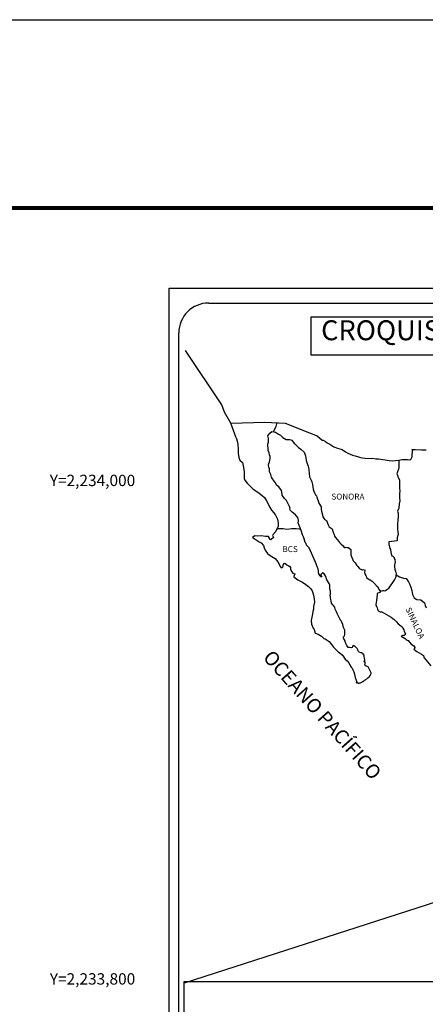
# Model space of a CAD drawing. Units: millimetres. Extents: x 453367 to 455767, y 2232385 to 2234185.
# Drawn here: x 455296 to 455458, y 2233790 to 2234185 of the extents above; entities that cross this region are included whole.
import ezdxf
from ezdxf.enums import TextEntityAlignment as Align

# ---------------------------------------------------------------- set-up
doc = ezdxf.new("R2010")
doc.units = ezdxf.units.MM
doc.header["$LTSCALE"] = 40
doc.layers.add('CVL_RET_TX', color=2, linetype='Continuous')
doc.layers.add('Lomo', color=7, linetype='Continuous')
doc.styles.add('MONOTXT', font='MONOTXT.shx')
doc.styles.add('ROMANS', font='ROMANS.shx')
picture_1 = doc.add_image_def('image2.bmp', size_in_pixel=(2100, 1120))

msp = doc.modelspace()

# ---------------------------------------------------------------- linework, layer by layer
at = {"layer": 'Lomo', "color": 7}
for p, q in [((455355.52, 2232479.53, 1.16), (455355.52, 2234077.16, 1.16)), ((455355.52, 2234077.16, 1.16), (455669.81, 2234077.16, 1.16)), ((455371.32, 2234071.18, 1.16), (455655.09, 2234071.18, 1.16)), ((455359.32, 2233642.58, 1.16), (455359.32, 2234059.18, 1.16))]:
    msp.add_line(p, q, dxfattribs=at)
at = {"layer": 'Lomo', "color": 5, "linetype": 'Continuous'}
for p, q in [((455395.09, 2234017.92, 1.16), (455395.87, 2234018.95, 1.16)), ((455395.87, 2234018.95, 1.16), (455396.71, 2234019.69, 1.16)), ((455396.71, 2234019.69, 1.16), (455398.12, 2234019.4, 1.16)), ((455398.12, 2234019.4, 1.16), (455399.35, 2234018.61, 1.16)), ((455399.35, 2234018.61, 1.16), (455400.09, 2234018.22, 1.16)), ((455382.35, 2234017.06, 1.16), (455382.84, 2234015.34, 1.16)), ((455382.84, 2234015.34, 1.16), (455383.04, 2234014.4, 1.16)), ((455395, 2234013.87, 1.16), (455395.09, 2234014.66, 1.16)), ((455395.34, 2234016.83, 1.16), (455395.09, 2234017.92, 1.16)), ((455395.09, 2234014.66, 1.16), (455395.3, 2234015.3, 1.16)), ((455395.3, 2234015.3, 1.16), (455395.34, 2234016.83, 1.16)), ((455400.09, 2234018.22, 1.16), (455400.83, 2234017.53, 1.16)), ((455400.83, 2234017.53, 1.16), (455401.12, 2234017.19, 1.16)), ((455401.12, 2234017.19, 1.16), (455402.45, 2234016.39, 1.16)), ((455402.45, 2234016.39, 1.16), (455403.67, 2234016.45, 1.16)), ((455403.67, 2234016.45, 1.16), (455404.65, 2234016.2, 1.16)), ((455404.65, 2234016.2, 1.16), (455405.58, 2234014.87, 1.16)), ((455405.58, 2234014.87, 1.16), (455405.83, 2234014.62, 1.16)), ((455405.83, 2234014.62, 1.16), (455406.81, 2234013.78, 1.16)), ((455383.04, 2234014.4, 1.16), (455383.15, 2234012.53, 1.16)), ((455383.15, 2234012.53, 1.16), (455383.15, 2234010.95, 1.16)), ((455383.15, 2234010.95, 1.16), (455383.35, 2234009.22, 1.16)), ((455395.05, 2234013.48, 1.16), (455395, 2234013.87, 1.16)), ((455395.19, 2234013.18, 1.16), (455395.05, 2234013.48, 1.16)), ((455395.15, 2234012.04, 1.16), (455395.19, 2234013.18, 1.16)), ((455395.59, 2234011.01, 1.16), (455395.15, 2234012.04, 1.16)), ((455395.19, 2234013.18, 1.16), (455395.19, 2234013.18, 1.16)), ((455395.69, 2234010.26, 1.16), (455395.59, 2234011.01, 1.16)), ((455406.81, 2234013.78, 1.16), (455407.34, 2234013.24, 1.16)), ((455407.34, 2234013.24, 1.16), (455408.28, 2234012.6, 1.16)), ((455408.28, 2234012.6, 1.16), (455408.38, 2234012.35, 1.16)), ((455408.38, 2234012.35, 1.16), (455409.6, 2234011.37, 1.16)), ((455409.6, 2234011.37, 1.16), (455410.1, 2234009.84, 1.16)), ((455383.35, 2234009.22, 1.16), (455383.78, 2234008.18, 1.16)), ((455383.78, 2234008.18, 1.16), (455384.87, 2234007.19, 1.16)), ((455384.87, 2234007.19, 1.16), (455385.31, 2234005.12, 1.16)), ((455395.36, 2234006.07, 1.16), (455395.45, 2234006.81, 1.16)), ((455395.45, 2234006.81, 1.16), (455395.64, 2234007.21, 1.16)), ((455395.64, 2234007.21, 1.16), (455395.7, 2234007.35, 1.16)), ((455395.93, 2234009.58, 1.16), (455395.69, 2234010.26, 1.16)), ((455395.7, 2234007.35, 1.16), (455395.84, 2234008.09, 1.16)), ((455395.84, 2234008.09, 1.16), (455395.99, 2234009.08, 1.16)), ((455395.99, 2234009.08, 1.16), (455395.93, 2234009.58, 1.16)), ((455410.1, 2234009.84, 1.16), (455410.29, 2234009.09, 1.16)), ((455410.29, 2234009.09, 1.16), (455410.4, 2234008.06, 1.16)), ((455410.4, 2234008.06, 1.16), (455410.98, 2234006.39, 1.16)), ((455385.31, 2234005.12, 1.16), (455385.61, 2234003.5, 1.16)), ((455385.61, 2234003.5, 1.16), (455385.56, 2234001.92, 1.16)), ((455395.4, 2234005.38, 1.16), (455395.36, 2234006.07, 1.16)), ((455395.65, 2234004.65, 1.16), (455395.4, 2234005.38, 1.16)), ((455395.7, 2234003.46, 1.16), (455395.65, 2234004.65, 1.16)), ((455396.19, 2234002.32, 1.16), (455395.7, 2234003.46, 1.16)), ((455410.98, 2234006.39, 1.16), (455411.23, 2234005.74, 1.16)), ((455411.23, 2234005.74, 1.16), (455411.32, 2234005.15, 1.16)), ((455411.32, 2234005.15, 1.16), (455411.43, 2234004.36, 1.16)), ((455411.43, 2234004.36, 1.16), (455411.62, 2234002.83, 1.16)), ((455411.62, 2234002.83, 1.16), (455411.77, 2234001.45, 1.16)), ((455385.56, 2234001.92, 1.16), (455385.51, 2234000.78, 1.16)), ((455385.51, 2234000.78, 1.16), (455385.76, 2234000.04, 1.16)), ((455385.76, 2234000.04, 1.16), (455386.74, 2233998.86, 1.16)), ((455386.74, 2233998.86, 1.16), (455387.87, 2233997.77, 1.16)), ((455396.54, 2234001.33, 1.16), (455396.19, 2234002.32, 1.16)), ((455396.93, 2234000.65, 1.16), (455396.54, 2234001.33, 1.16)), ((455398.06, 2233998.97, 1.16), (455396.93, 2234000.65, 1.16)), ((455398.55, 2233998.13, 1.16), (455398.06, 2233998.97, 1.16)), ((455411.77, 2234001.45, 1.16), (455412.12, 2234000.66, 1.16)), ((455412.12, 2234000.66, 1.16), (455412.41, 2234000.17, 1.16)), ((455412.41, 2234000.17, 1.16), (455412.75, 2233999.38, 1.16)), ((455412.75, 2233999.38, 1.16), (455412.91, 2233998.34, 1.16)), ((455387.87, 2233997.77, 1.16), (455389.19, 2233996.54, 1.16)), ((455389.19, 2233996.54, 1.16), (455390.57, 2233995.51, 1.16)), ((455390.57, 2233995.51, 1.16), (455391.55, 2233994.87, 1.16)), ((455391.55, 2233994.87, 1.16), (455392.78, 2233993.98, 1.16)), ((455399.48, 2233997.44, 1.16), (455398.55, 2233998.13, 1.16)), ((455400.52, 2233995.91, 1.16), (455399.48, 2233997.44, 1.16)), ((455400.81, 2233994.53, 1.16), (455400.52, 2233995.91, 1.16)), ((455412.91, 2233998.34, 1.16), (455413.06, 2233997.46, 1.16)), ((455413.06, 2233997.46, 1.16), (455413.25, 2233996.47, 1.16)), ((455413.25, 2233996.47, 1.16), (455413.55, 2233995.63, 1.16)), ((455413.55, 2233995.63, 1.16), (455413.94, 2233994.69, 1.16)), ((455392.78, 2233993.98, 1.16), (455393.66, 2233993.09, 1.16)), ((455393.66, 2233993.09, 1.16), (455394.5, 2233991.81, 1.16)), ((455394.5, 2233991.81, 1.16), (455394.99, 2233990.82, 1.16)), ((455400.66, 2233994.38, 1.16), (455400.81, 2233994.53, 1.16)), ((455401.01, 2233993.74, 1.16), (455400.66, 2233994.38, 1.16)), ((455401.75, 2233992.7, 1.16), (455401.01, 2233993.74, 1.16)), ((455402.53, 2233991.92, 1.16), (455401.75, 2233992.7, 1.16)), ((455403.07, 2233990.88, 1.16), (455402.53, 2233991.92, 1.16)), ((455413.94, 2233994.69, 1.16), (455414.19, 2233994.25, 1.16)), ((455414.19, 2233994.25, 1.16), (455414.53, 2233993.81, 1.16)), ((455414.53, 2233993.81, 1.16), (455414.72, 2233993.26, 1.16)), ((455414.72, 2233993.26, 1.16), (455415.02, 2233992.42, 1.16)), ((455415.02, 2233992.42, 1.16), (455415.22, 2233991.78, 1.16)), ((455415.22, 2233991.78, 1.16), (455415.47, 2233990.9, 1.16)), ((455394.99, 2233990.82, 1.16), (455395.68, 2233989.39, 1.16)), ((455395.68, 2233989.39, 1.16), (455396.56, 2233988.11, 1.16)), ((455396.56, 2233988.11, 1.16), (455397.44, 2233986.98, 1.16)), ((455397.44, 2233986.98, 1.16), (455398.18, 2233986.04, 1.16)), ((455403.76, 2233989.6, 1.16), (455403.07, 2233990.88, 1.16)), ((455403.95, 2233988.71, 1.16), (455403.76, 2233989.6, 1.16)), ((455403.9, 2233988.57, 1.16), (455403.95, 2233988.71, 1.16)), ((455403.96, 2233988.02, 1.16), (455403.9, 2233988.57, 1.16)), ((455404.79, 2233987.28, 1.16), (455403.96, 2233988.02, 1.16)), ((455405.38, 2233986.93, 1.16), (455404.79, 2233987.28, 1.16)), ((455415.47, 2233990.9, 1.16), (455416.45, 2233989.41, 1.16)), ((455416.45, 2233989.41, 1.16), (455416.45, 2233988.38, 1.16)), ((455416.45, 2233988.38, 1.16), (455416.55, 2233987.68, 1.16)), ((455416.55, 2233987.68, 1.16), (455416.94, 2233986.21, 1.16)), ((455398.18, 2233986.04, 1.16), (455398.91, 2233984.46, 1.16)), ((455398.91, 2233984.46, 1.16), (455399.16, 2233982.98, 1.16)), ((455406.11, 2233986.25, 1.16), (455405.38, 2233986.93, 1.16)), ((455406.8, 2233985.45, 1.16), (455406.11, 2233986.25, 1.16)), ((455407.2, 2233984.92, 1.16), (455406.8, 2233985.45, 1.16)), ((455407.34, 2233983.83, 1.16), (455407.2, 2233984.92, 1.16)), ((455407.24, 2233982.94, 1.16), (455407.34, 2233983.83, 1.16)), ((455416.94, 2233986.21, 1.16), (455416.94, 2233986.01, 1.16)), ((455416.94, 2233986.01, 1.16), (455417.14, 2233985.42, 1.16)), ((455417.14, 2233985.42, 1.16), (455417.68, 2233984.58, 1.16)), ((455417.68, 2233984.58, 1.16), (455417.77, 2233984.43, 1.16)), ((455417.77, 2233984.43, 1.16), (455418.57, 2233983.94, 1.16)), ((455418.57, 2233983.94, 1.16), (455419.21, 2233982.21, 1.16)), ((455398.09, 2233979.33, 1.16), (455397.06, 2233978.19, 1.16)), ((455398.57, 2233980.27, 1.16), (455398.09, 2233979.33, 1.16)), ((455398.96, 2233981.01, 1.16), (455398.57, 2233980.27, 1.16)), ((455399.17, 2233981.65, 1.16), (455398.96, 2233981.01, 1.16)), ((455399.16, 2233982.98, 1.16), (455399.17, 2233981.65, 1.16)), ((455407.59, 2233981.95, 1.16), (455407.24, 2233982.94, 1.16)), ((455408.03, 2233981.02, 1.16), (455407.59, 2233981.95, 1.16)), ((455408.38, 2233979.88, 1.16), (455408.03, 2233981.02, 1.16)), ((455408.97, 2233978.2, 1.16), (455408.38, 2233979.88, 1.16)), ((455419.21, 2233982.21, 1.16), (455419.64, 2233981.42, 1.16)), ((455419.64, 2233981.42, 1.16), (455420.82, 2233980.59, 1.16)), ((455420.82, 2233980.59, 1.16), (455421.17, 2233979.65, 1.16)), ((455421.17, 2233979.65, 1.16), (455421.32, 2233978.85, 1.16)), ((455389.81, 2233977.79, 1.16), (455388.93, 2233977.1, 1.16)), ((455388.93, 2233977.1, 1.16), (455389.17, 2233977, 1.16)), ((455389.17, 2233977, 1.16), (455390.35, 2233976.21, 1.16)), ((455390.93, 2233977.69, 1.16), (455389.81, 2233977.79, 1.16)), ((455390.35, 2233976.21, 1.16), (455391.58, 2233975.42, 1.16)), ((455392.36, 2233977.75, 1.16), (455390.93, 2233977.69, 1.16)), ((455391.58, 2233975.42, 1.16), (455392.41, 2233974.93, 1.16)), ((455394.13, 2233977.55, 1.16), (455392.36, 2233977.75, 1.16)), ((455395.25, 2233977.45, 1.16), (455394.13, 2233977.55, 1.16)), ((455395.69, 2233976.81, 1.16), (455395.25, 2233977.45, 1.16)), ((455395.74, 2233976.42, 1.16), (455395.69, 2233976.81, 1.16)), ((455396.28, 2233976.12, 1.16), (455395.74, 2233976.42, 1.16)), ((455397.36, 2233977.11, 1.16), (455396.28, 2233976.12, 1.16)), ((455397.06, 2233978.19, 1.16), (455396.87, 2233977.95, 1.16)), ((455396.87, 2233977.95, 1.16), (455397.36, 2233977.11, 1.16)), ((455409.31, 2233977.37, 1.16), (455408.97, 2233978.2, 1.16)), ((455409.61, 2233976.53, 1.16), (455409.31, 2233977.37, 1.16)), ((455410.05, 2233975.15, 1.16), (455409.61, 2233976.53, 1.16)), ((455410.1, 2233975, 1.16), (455410.05, 2233975.15, 1.16)), ((455421.32, 2233978.85, 1.16), (455421.61, 2233978.32, 1.16)), ((455421.61, 2233978.32, 1.16), (455421.85, 2233977.58, 1.16)), ((455421.85, 2233977.58, 1.16), (455422.1, 2233977.18, 1.16)), ((455422.1, 2233977.18, 1.16), (455423.04, 2233976.15, 1.16)), ((455423.04, 2233976.15, 1.16), (455423.82, 2233975.06, 1.16)), ((455392.41, 2233974.93, 1.16), (455393.25, 2233973.94, 1.16)), ((455393.25, 2233973.94, 1.16), (455393.64, 2233972.91, 1.16)), ((455393.64, 2233972.91, 1.16), (455393.98, 2233971.97, 1.16)), ((455393.98, 2233971.97, 1.16), (455394.97, 2233970.64, 1.16)), ((455410.4, 2233974.65, 1.16), (455410.1, 2233975, 1.16)), ((455410.54, 2233974.06, 1.16), (455410.4, 2233974.65, 1.16)), ((455411.57, 2233972.93, 1.16), (455410.54, 2233974.06, 1.16)), ((455413.59, 2233968.44, 1.16), (455411.57, 2233972.93, 1.16)), ((455423.82, 2233975.06, 1.16), (455424.45, 2233974.47, 1.16)), ((455424.45, 2233974.47, 1.16), (455425.29, 2233973.73, 1.16)), ((455425.29, 2233973.73, 1.16), (455425.68, 2233973.04, 1.16)), ((455425.68, 2233973.04, 1.16), (455426.13, 2233973.14, 1.16)), ((455426.13, 2233973.14, 1.16), (455426.42, 2233973.19, 1.16)), ((455426.42, 2233973.19, 1.16), (455426.77, 2233973.14, 1.16)), ((455426.77, 2233973.14, 1.16), (455427.3, 2233973.04, 1.16)), ((455427.3, 2233973.04, 1.16), (455427.54, 2233973, 1.16)), ((455427.54, 2233973, 1.16), (455428.38, 2233972.26, 1.16)), ((455428.38, 2233972.26, 1.16), (455428.33, 2233970.92, 1.16)), ((455394.97, 2233970.64, 1.16), (455395.55, 2233970.19, 1.16)), ((455395.55, 2233970.19, 1.16), (455396.68, 2233969.46, 1.16)), ((455396.68, 2233969.46, 1.16), (455397.96, 2233968.62, 1.16)), ((455397.96, 2233968.62, 1.16), (455399.09, 2233967.29, 1.16)), ((455399.09, 2233967.29, 1.16), (455399.68, 2233966.15, 1.16)), ((455413.73, 2233968, 1.16), (455413.59, 2233968.44, 1.16)), ((455413.98, 2233967.6, 1.16), (455413.73, 2233968, 1.16)), ((455414.12, 2233967.21, 1.16), (455413.98, 2233967.6, 1.16)), ((455414.47, 2233966.52, 1.16), (455414.12, 2233967.21, 1.16)), ((455428.33, 2233970.92, 1.16), (455428.33, 2233970.13, 1.16)), ((455428.33, 2233970.13, 1.16), (455428.68, 2233969.04, 1.16)), ((455428.68, 2233969.04, 1.16), (455428.83, 2233968.8, 1.16)), ((455428.83, 2233968.8, 1.16), (455429.12, 2233968.11, 1.16)), ((455429.12, 2233968.11, 1.16), (455429.32, 2233967.76, 1.16)), ((455429.32, 2233967.76, 1.16), (455430.05, 2233966.97, 1.16)), ((455399.68, 2233966.15, 1.16), (455400.02, 2233965.41, 1.16)), ((455400.02, 2233965.41, 1.16), (455400.36, 2233964.97, 1.16)), ((455400.36, 2233964.97, 1.16), (455400.42, 2233964.97, 1.16)), ((455400.42, 2233964.97, 1.16), (455401, 2233965.37, 1.16)), ((455401, 2233965.37, 1.16), (455401.15, 2233965.62, 1.16)), ((455401.15, 2233965.62, 1.16), (455401.24, 2233966.01, 1.16)), ((455401.24, 2233966.01, 1.16), (455401.44, 2233966.65, 1.16)), ((455401.44, 2233966.65, 1.16), (455401.83, 2233966.8, 1.16)), ((455401.83, 2233966.8, 1.16), (455402.67, 2233966.16, 1.16)), ((455402.67, 2233966.16, 1.16), (455403.16, 2233965.87, 1.16)), ((455403.16, 2233965.87, 1.16), (455403.89, 2233965.42, 1.16)), ((455403.89, 2233965.42, 1.16), (455404.14, 2233965.03, 1.16)), ((455404.14, 2233965.03, 1.16), (455404.14, 2233964.24, 1.16)), ((455404.14, 2233964.24, 1.16), (455404.63, 2233963.3, 1.16)), ((455404.63, 2233963.3, 1.16), (455405.02, 2233962.81, 1.16)), ((455414.62, 2233966.17, 1.16), (455414.47, 2233966.52, 1.16)), ((455415.01, 2233965.09, 1.16), (455414.62, 2233966.17, 1.16)), ((455415.21, 2233964.54, 1.16), (455415.01, 2233965.09, 1.16)), ((455415.36, 2233963.65, 1.16), (455415.21, 2233964.54, 1.16)), ((455415.31, 2233963.16, 1.16), (455415.36, 2233963.65, 1.16)), ((455430.05, 2233966.97, 1.16), (455430.79, 2233965.84, 1.16)), ((455430.79, 2233965.84, 1.16), (455431.09, 2233965.5, 1.16)), ((455431.09, 2233965.5, 1.16), (455431.68, 2233964.8, 1.16)), ((455431.68, 2233964.8, 1.16), (455431.82, 2233964.71, 1.16)), ((455431.82, 2233964.71, 1.16), (455431.82, 2233964.66, 1.16)), ((455431.82, 2233964.66, 1.16), (455431.92, 2233964.56, 1.16)), ((455431.92, 2233964.56, 1.16), (455432.16, 2233964.41, 1.16)), ((455432.16, 2233964.41, 1.16), (455432.31, 2233964.36, 1.16)), ((455432.31, 2233964.36, 1.16), (455432.6, 2233964.31, 1.16)), ((455432.6, 2233964.31, 1.16), (455432.9, 2233964.12, 1.16)), ((455432.9, 2233964.12, 1.16), (455432.95, 2233964.12, 1.16)), ((455432.95, 2233964.12, 1.16), (455432.9, 2233964.02, 1.16)), ((455432.9, 2233964.02, 1.16), (455432.95, 2233964.06, 1.16)), ((455432.95, 2233964.06, 1.16), (455433.1, 2233964.22, 1.16)), ((455433.1, 2233964.22, 1.16), (455434.03, 2233964.06, 1.16)), ((455433.93, 2233963.87, 1.16), (455433.88, 2233963.03, 1.16)), ((455434.03, 2233964.06, 1.16), (455433.93, 2233963.87, 1.16)), ((455405.02, 2233962.81, 1.16), (455405.85, 2233962.46, 1.16)), ((455405.85, 2233962.46, 1.16), (455405.46, 2233961.47, 1.16)), ((455405.46, 2233961.47, 1.16), (455405.52, 2233961.28, 1.16)), ((455405.52, 2233961.28, 1.16), (455407.04, 2233960.14, 1.16)), ((455407.04, 2233960.14, 1.16), (455408.7, 2233959.26, 1.16)), ((455415.56, 2233962.52, 1.16), (455415.31, 2233963.16, 1.16)), ((455416.09, 2233961.73, 1.16), (455415.56, 2233962.52, 1.16)), ((455416.19, 2233961.44, 1.16), (455416.09, 2233961.73, 1.16)), ((455416.3, 2233961.34, 1.16), (455416.19, 2233961.44, 1.16)), ((455416.54, 2233961.29, 1.16), (455416.3, 2233961.34, 1.16)), ((455416.54, 2233962.57, 1.16), (455416.34, 2233962.32, 1.16)), ((455416.34, 2233962.32, 1.16), (455416.34, 2233962.12, 1.16)), ((455416.34, 2233962.12, 1.16), (455416.69, 2233961.34, 1.16)), ((455416.69, 2233962.67, 1.16), (455416.54, 2233962.57, 1.16)), ((455416.69, 2233961.34, 1.16), (455416.54, 2233961.29, 1.16)), ((455416.54, 2233961.29, 1.16), (455416.54, 2233961.29, 1.16)), ((455416.78, 2233962.77, 1.16), (455416.69, 2233962.67, 1.16)), ((455416.93, 2233962.81, 1.16), (455416.78, 2233962.77, 1.16)), ((455417.03, 2233962.87, 1.16), (455416.93, 2233962.81, 1.16)), ((455417.67, 2233962.47, 1.16), (455417.03, 2233962.87, 1.16)), ((455417.91, 2233962.13, 1.16), (455417.67, 2233962.47, 1.16)), ((455418.35, 2233961.48, 1.16), (455417.91, 2233962.13, 1.16)), ((455418.6, 2233960.55, 1.16), (455418.35, 2233961.48, 1.16)), ((455418.69, 2233960.11, 1.16), (455418.6, 2233960.55, 1.16)), ((455419.63, 2233958.67, 1.16), (455418.69, 2233960.11, 1.16)), ((455433.88, 2233963.03, 1.16), (455433.98, 2233962.59, 1.16)), ((455433.98, 2233962.59, 1.16), (455434.03, 2233962.29, 1.16)), ((455434.03, 2233962.29, 1.16), (455434.03, 2233962.29, 1.16)), ((455434.03, 2233962.29, 1.16), (455434.37, 2233961.85, 1.16)), ((455434.37, 2233961.85, 1.16), (455434.42, 2233961.8, 1.16)), ((455434.42, 2233961.8, 1.16), (455434.47, 2233961.6, 1.16)), ((455434.47, 2233961.6, 1.16), (455434.57, 2233961.06, 1.16)), ((455434.57, 2233961.06, 1.16), (455434.77, 2233960.91, 1.16)), ((455434.77, 2233960.91, 1.16), (455435.74, 2233960.22, 1.16)), ((455435.74, 2233960.22, 1.16), (455436.04, 2233960.12, 1.16)), ((455436.04, 2233960.12, 1.16), (455436.87, 2233959.53, 1.16)), ((455436.87, 2233959.53, 1.16), (455437.27, 2233959.19, 1.16)), ((455408.7, 2233959.26, 1.16), (455409.73, 2233958.66, 1.16)), ((455409.73, 2233958.66, 1.16), (455410.76, 2233957.88, 1.16)), ((455410.76, 2233957.88, 1.16), (455411.3, 2233957.43, 1.16)), ((455411.3, 2233957.43, 1.16), (455412.24, 2233956.54, 1.16)), ((455412.24, 2233956.54, 1.16), (455412.87, 2233955.66, 1.16)), ((455412.87, 2233955.66, 1.16), (455413.12, 2233954.92, 1.16)), ((455419.92, 2233958.03, 1.16), (455419.63, 2233958.67, 1.16)), ((455419.88, 2233956.5, 1.16), (455419.92, 2233957.2, 1.16)), ((455420.13, 2233955.52, 1.16), (455419.88, 2233956.5, 1.16)), ((455419.92, 2233957.2, 1.16), (455419.92, 2233958.03, 1.16)), ((455420.22, 2233954.87, 1.16), (455420.13, 2233955.52, 1.16)), ((455437.27, 2233959.19, 1.16), (455438.3, 2233958.15, 1.16)), ((455438.3, 2233958.15, 1.16), (455438.55, 2233957.85, 1.16)), ((455438.55, 2233957.85, 1.16), (455439.18, 2233957.26, 1.16)), ((455439.18, 2233957.26, 1.16), (455439.48, 2233956.52, 1.16)), ((455439.48, 2233956.52, 1.16), (455439.92, 2233955.79, 1.16)), ((455439.92, 2233955.79, 1.16), (455440.21, 2233955.34, 1.16)), ((455413.12, 2233954.92, 1.16), (455413.41, 2233953.93, 1.16)), ((455413.41, 2233953.93, 1.16), (455413.61, 2233952.45, 1.16)), ((455413.61, 2233952.45, 1.16), (455413.71, 2233951.22, 1.16)), ((455420.03, 2233953.98, 1.16), (455420.17, 2233954.38, 1.16)), ((455420.13, 2233953.35, 1.16), (455420.03, 2233953.98, 1.16)), ((455420.18, 2233952.7, 1.16), (455420.13, 2233953.35, 1.16)), ((455420.17, 2233954.38, 1.16), (455420.22, 2233954.87, 1.16)), ((455420.42, 2233951.72, 1.16), (455420.18, 2233952.7, 1.16)), ((455420.62, 2233950.78, 1.16), (455420.42, 2233951.72, 1.16)), ((455438.6, 2233951.83, 1.16), (455438.55, 2233950.99, 1.16)), ((455438.79, 2233952.97, 1.16), (455438.6, 2233951.83, 1.16)), ((455438.84, 2233953.96, 1.16), (455438.79, 2233952.97, 1.16)), ((455438.94, 2233954.65, 1.16), (455438.84, 2233953.96, 1.16)), ((455439.14, 2233954.8, 1.16), (455438.94, 2233954.65, 1.16)), ((455439.57, 2233954.89, 1.16), (455439.14, 2233954.8, 1.16)), ((455439.82, 2233955.05, 1.16), (455439.57, 2233954.89, 1.16)), ((455439.97, 2233955.05, 1.16), (455439.82, 2233955.05, 1.16)), ((455440.21, 2233955.24, 1.16), (455439.97, 2233955.05, 1.16)), ((455440.21, 2233955.34, 1.16), (455440.21, 2233955.24, 1.16)), ((455413.33, 2233948.31, 1.16), (455413.08, 2233947.36, 1.16)), ((455413.37, 2233949.39, 1.16), (455413.33, 2233948.31, 1.16)), ((455413.71, 2233951.22, 1.16), (455413.37, 2233949.39, 1.16)), ((455420.91, 2233950.29, 1.16), (455420.62, 2233950.78, 1.16)), ((455421.31, 2233949.99, 1.16), (455420.91, 2233950.29, 1.16)), ((455421.9, 2233949.15, 1.16), (455421.31, 2233949.99, 1.16)), ((455422.05, 2233948.41, 1.16), (455421.9, 2233949.15, 1.16)), ((455422.54, 2233947.28, 1.16), (455422.05, 2233948.41, 1.16)), ((455438.55, 2233950.99, 1.16), (455438.36, 2233950.25, 1.16)), ((455438.36, 2233950.25, 1.16), (455438.4, 2233950.05, 1.16)), ((455438.4, 2233950.05, 1.16), (455438.65, 2233949.37, 1.16)), ((455438.65, 2233949.37, 1.16), (455438.75, 2233949.17, 1.16)), ((455438.75, 2233949.17, 1.16), (455438.95, 2233948.82, 1.16)), ((455438.95, 2233948.82, 1.16), (455439.1, 2233948.38, 1.16)), ((455439.1, 2233948.38, 1.16), (455439.2, 2233947.94, 1.16)), ((455439.2, 2233947.94, 1.16), (455439.59, 2233947.49, 1.16)), ((455439.59, 2233947.49, 1.16), (455440.13, 2233947.24, 1.16)), ((455412.94, 2233946.43, 1.16), (455412.45, 2233943.81, 1.16)), ((455412.45, 2233943.81, 1.16), (455412.6, 2233942.33, 1.16)), ((455413.08, 2233947.36, 1.16), (455412.94, 2233946.43, 1.16)), ((455422.83, 2233946.63, 1.16), (455422.54, 2233947.28, 1.16)), ((455423.42, 2233945.6, 1.16), (455422.83, 2233946.63, 1.16)), ((455423.67, 2233944.96, 1.16), (455423.42, 2233945.6, 1.16)), ((455423.92, 2233944.47, 1.16), (455423.67, 2233944.96, 1.16)), ((455424.01, 2233944.22, 1.16), (455423.92, 2233944.47, 1.16)), ((455424.11, 2233944.07, 1.16), (455424.01, 2233944.22, 1.16)), ((455424.11, 2233944.07, 1.16), (455424.11, 2233944.07, 1.16)), ((455424.45, 2233943.68, 1.16), (455424.11, 2233944.07, 1.16)), ((455424.75, 2233943.13, 1.16), (455424.45, 2233943.68, 1.16)), ((455440.13, 2233947.24, 1.16), (455440.81, 2233947.24, 1.16)), ((455440.81, 2233947.24, 1.16), (455444.49, 2233945.08, 1.16)), ((455444.49, 2233945.08, 1.16), (455445.18, 2233944.58, 1.16)), ((455445.18, 2233944.58, 1.16), (455445.76, 2233944.24, 1.16)), ((455445.76, 2233944.24, 1.16), (455446.21, 2233943.65, 1.16)), ((455446.21, 2233943.65, 1.16), (455446.7, 2233943.26, 1.16)), ((455412.6, 2233942.33, 1.16), (455413.28, 2233940.66, 1.16)), ((455413.28, 2233940.66, 1.16), (455413.58, 2233940.16, 1.16)), ((455413.58, 2233940.16, 1.16), (455414.02, 2233938.78, 1.16)), ((455425.19, 2233942.15, 1.16), (455424.75, 2233943.13, 1.16)), ((455425.34, 2233940.97, 1.16), (455425.19, 2233942.15, 1.16)), ((455425.88, 2233939.93, 1.16), (455425.34, 2233940.97, 1.16)), ((455425.98, 2233939.54, 1.16), (455425.88, 2233939.93, 1.16)), ((455446.7, 2233943.26, 1.16), (455447.33, 2233942.42, 1.16)), ((455447.33, 2233942.42, 1.16), (455448.37, 2233941.63, 1.16)), ((455448.37, 2233941.63, 1.16), (455448.81, 2233941.24, 1.16)), ((455448.81, 2233941.24, 1.16), (455449.16, 2233940.69, 1.16)), ((455449.16, 2233940.69, 1.16), (455449.55, 2233940, 1.16)), ((455449.55, 2233940, 1.16), (455449.74, 2233939.56, 1.16)), ((455449.74, 2233939.56, 1.16), (455450.23, 2233938.37, 1.16)), ((455414.02, 2233938.78, 1.16), (455414.47, 2233938.53, 1.16)), ((455414.47, 2233938.53, 1.16), (455415.25, 2233938.29, 1.16)), ((455415.25, 2233938.29, 1.16), (455416.52, 2233937.55, 1.16)), ((455416.52, 2233937.55, 1.16), (455417.12, 2233936.96, 1.16)), ((455417.12, 2233936.96, 1.16), (455417.56, 2233936.61, 1.16)), ((455417.56, 2233936.61, 1.16), (455418.05, 2233936.42, 1.16)), ((455418.05, 2233936.42, 1.16), (455418.05, 2233936.42, 1.16)), ((455418.05, 2233936.42, 1.16), (455418.88, 2233935.97, 1.16)), ((455418.88, 2233935.97, 1.16), (455419.66, 2233935.38, 1.16)), ((455425.39, 2233937.21, 1.16), (455425.44, 2233937.26, 1.16)), ((455425.39, 2233936.77, 1.16), (455425.39, 2233937.21, 1.16)), ((455426.08, 2233935.64, 1.16), (455425.39, 2233936.77, 1.16)), ((455425.44, 2233937.26, 1.16), (455425.49, 2233937.37, 1.16)), ((455425.49, 2233937.37, 1.16), (455425.74, 2233937.71, 1.16)), ((455425.74, 2233937.71, 1.16), (455425.88, 2233938.15, 1.16)), ((455425.88, 2233938.15, 1.16), (455425.93, 2233938.6, 1.16)), ((455425.93, 2233938.6, 1.16), (455425.98, 2233939.23, 1.16)), ((455425.98, 2233939.23, 1.16), (455425.98, 2233939.54, 1.16)), ((455426.08, 2233935.29, 1.16), (455426.08, 2233935.64, 1.16)), ((455449.21, 2233937.73, 1.16), (455448.57, 2233937.53, 1.16)), ((455448.57, 2233937.53, 1.16), (455449.16, 2233937.14, 1.16)), ((455449.16, 2233937.14, 1.16), (455449.5, 2233936.99, 1.16)), ((455449.5, 2233937.73, 1.16), (455449.21, 2233937.73, 1.16)), ((455449.69, 2233937.73, 1.16), (455449.5, 2233937.73, 1.16)), ((455449.5, 2233936.99, 1.16), (455450.09, 2233936.55, 1.16)), ((455449.79, 2233937.73, 1.16), (455449.69, 2233937.73, 1.16)), ((455450.23, 2233938.37, 1.16), (455449.79, 2233937.73, 1.16)), ((455450.09, 2233936.55, 1.16), (455450.48, 2233936.2, 1.16)), ((455450.23, 2233938.37, 1.16), (455450.23, 2233938.37, 1.16)), ((455450.48, 2233936.2, 1.16), (455450.92, 2233935.91, 1.16)), ((455450.92, 2233935.91, 1.16), (455451.31, 2233935.71, 1.16)), ((455451.31, 2233935.71, 1.16), (455451.86, 2233935.17, 1.16)), ((455419.66, 2233935.38, 1.16), (455420.64, 2233934.2, 1.16)), ((455420.64, 2233934.2, 1.16), (455421.43, 2233933.11, 1.16)), ((455421.43, 2233933.11, 1.16), (455422.32, 2233932.12, 1.16)), ((455422.32, 2233932.12, 1.16), (455423.34, 2233931.14, 1.16)), ((455426.23, 2233934.99, 1.16), (455426.08, 2233935.29, 1.16)), ((455426.33, 2233934.6, 1.16), (455426.23, 2233934.99, 1.16)), ((455426.72, 2233933.71, 1.16), (455426.33, 2233934.6, 1.16)), ((455427.26, 2233933.02, 1.16), (455426.72, 2233933.71, 1.16)), ((455427.71, 2233932.92, 1.16), (455427.26, 2233933.02, 1.16)), ((455428.54, 2233932.78, 1.16), (455427.71, 2233932.92, 1.16)), ((455428.83, 2233932.92, 1.16), (455428.54, 2233932.78, 1.16)), ((455428.88, 2233932.97, 1.16), (455428.83, 2233932.92, 1.16)), ((455428.98, 2233933.22, 1.16), (455428.88, 2233932.97, 1.16)), ((455429.08, 2233933.62, 1.16), (455428.98, 2233933.22, 1.16)), ((455429.22, 2233933.72, 1.16), (455429.08, 2233933.62, 1.16)), ((455429.32, 2233933.72, 1.16), (455429.22, 2233933.72, 1.16)), ((455429.57, 2233933.66, 1.16), (455429.32, 2233933.72, 1.16)), ((455429.61, 2233933.62, 1.16), (455429.57, 2233933.66, 1.16)), ((455429.86, 2233933.52, 1.16), (455429.61, 2233933.62, 1.16)), ((455429.91, 2233933.47, 1.16), (455429.86, 2233933.52, 1.16)), ((455430.84, 2233932.63, 1.16), (455429.91, 2233933.47, 1.16)), ((455431.09, 2233932.09, 1.16), (455430.84, 2233932.63, 1.16)), ((455431.23, 2233931.69, 1.16), (455431.09, 2233932.09, 1.16)), ((455431.38, 2233931.4, 1.16), (455431.23, 2233931.69, 1.16)), ((455451.86, 2233935.17, 1.16), (455452.54, 2233934.28, 1.16)), ((455452.54, 2233934.28, 1.16), (455453.62, 2233933.59, 1.16)), ((455453.62, 2233933.59, 1.16), (455454.01, 2233932.95, 1.16)), ((455453.97, 2233932.8, 1.16), (455453.62, 2233932.26, 1.16)), ((455453.62, 2233932.26, 1.16), (455454.31, 2233931.81, 1.16)), ((455454.01, 2233932.95, 1.16), (455453.97, 2233932.8, 1.16)), ((455454.31, 2233931.81, 1.16), (455454.8, 2233931.42, 1.16)), ((455423.34, 2233931.14, 1.16), (455424.08, 2233930.7, 1.16)), ((455424.08, 2233930.7, 1.16), (455424.96, 2233929.86, 1.16)), ((455424.96, 2233929.86, 1.16), (455426.05, 2233928.23, 1.16)), ((455426.05, 2233928.23, 1.16), (455426.83, 2233927.64, 1.16)), ((455431.72, 2233931.1, 1.16), (455431.38, 2233931.4, 1.16)), ((455432.32, 2233930.81, 1.16), (455431.72, 2233931.1, 1.16)), ((455432.65, 2233930.85, 1.16), (455432.32, 2233930.81, 1.16)), ((455433.05, 2233930.61, 1.16), (455432.65, 2233930.85, 1.16)), ((455433.29, 2233930.36, 1.16), (455433.05, 2233930.61, 1.16)), ((455433.49, 2233930.02, 1.16), (455433.29, 2233930.36, 1.16)), ((455433.64, 2233929.58, 1.16), (455433.49, 2233930.02, 1.16)), ((455433.73, 2233929.18, 1.16), (455433.64, 2233929.58, 1.16)), ((455433.69, 2233927.2, 1.16), (455433.98, 2233928.04, 1.16)), ((455433.83, 2233928.68, 1.16), (455433.73, 2233929.18, 1.16)), ((455433.98, 2233928.04, 1.16), (455433.83, 2233928.68, 1.16)), ((455454.8, 2233931.42, 1.16), (455455.73, 2233930.87, 1.16)), ((455455.73, 2233930.87, 1.16), (455456.66, 2233930.29, 1.16)), ((455456.66, 2233930.29, 1.16), (455457.45, 2233929.75, 1.16)), ((455457.45, 2233929.75, 1.16), (455457.6, 2233929.25, 1.16)), ((455457.6, 2233929.25, 1.16), (455457.6, 2233928.95, 1.16)), ((455457.6, 2233928.95, 1.16), (455457.74, 2233928.76, 1.16)), ((455457.74, 2233928.76, 1.16), (455460.39, 2233925.65, 1.16)), ((455426.83, 2233927.64, 1.16), (455427.56, 2233926.8, 1.16)), ((455427.56, 2233926.8, 1.16), (455427.86, 2233926.11, 1.16)), ((455427.86, 2233926.11, 1.16), (455428.45, 2233925.13, 1.16)), ((455428.45, 2233925.13, 1.16), (455428.9, 2233924.64, 1.16)), ((455428.9, 2233924.64, 1.16), (455429.18, 2233923.94, 1.16)), ((455429.18, 2233923.94, 1.16), (455429.58, 2233923.15, 1.16)), ((455434.08, 2233927.25, 1.16), (455433.69, 2233927.2, 1.16)), ((455433.94, 2233926.22, 1.16), (455434.04, 2233926.51, 1.16)), ((455434.14, 2233925.73, 1.16), (455433.94, 2233926.22, 1.16)), ((455434.04, 2233926.51, 1.16), (455434.08, 2233926.81, 1.16)), ((455434.08, 2233926.81, 1.16), (455434.08, 2233927.25, 1.16)), ((455434.43, 2233925.48, 1.16), (455434.14, 2233925.73, 1.16)), ((455434.92, 2233925.38, 1.16), (455434.43, 2233925.48, 1.16)), ((455435.31, 2233925.23, 1.16), (455434.92, 2233925.38, 1.16)), ((455436.49, 2233922.86, 1.16), (455435.31, 2233925.23, 1.16)), ((455429.58, 2233923.15, 1.16), (455429.78, 2233922.31, 1.16)), ((455429.78, 2233922.31, 1.16), (455430.02, 2233920.94, 1.16)), ((455430.02, 2233920.94, 1.16), (455430.47, 2233919.8, 1.16)), ((455430.47, 2233919.8, 1.16), (455430.76, 2233919.11, 1.16)), ((455433.51, 2233919.6, 1.16), (455433.85, 2233919.85, 1.16)), ((455433.85, 2233919.85, 1.16), (455434.24, 2233920.05, 1.16)), ((455434.24, 2233920.05, 1.16), (455434.53, 2233920.25, 1.16)), ((455434.53, 2233920.25, 1.16), (455434.78, 2233920.44, 1.16)), ((455434.78, 2233920.44, 1.16), (455435.17, 2233920.74, 1.16)), ((455435.17, 2233920.74, 1.16), (455435.8, 2233921.39, 1.16)), ((455435.8, 2233921.39, 1.16), (455436.05, 2233921.68, 1.16)), ((455436.05, 2233921.68, 1.16), (455436.39, 2233922.27, 1.16)), ((455436.39, 2233922.27, 1.16), (455436.44, 2233922.57, 1.16)), ((455436.44, 2233922.57, 1.16), (455436.49, 2233922.86, 1.16)), ((455431.01, 2233918.62, 1.16), (455430.47, 2233918.87, 1.16)), ((455430.47, 2233918.87, 1.16), (455430.66, 2233918.76, 1.16)), ((455430.66, 2233918.76, 1.16), (455430.81, 2233918.87, 1.16)), ((455430.76, 2233919.11, 1.16), (455431.01, 2233918.62, 1.16)), ((455430.81, 2233918.87, 1.16), (455431.06, 2233918.91, 1.16)), ((455431.06, 2233918.91, 1.16), (455431.45, 2233918.57, 1.16)), ((455431.45, 2233918.57, 1.16), (455431.64, 2233918.72, 1.16)), ((455431.64, 2233918.72, 1.16), (455431.89, 2233918.76, 1.16)), ((455431.89, 2233918.76, 1.16), (455432.18, 2233918.82, 1.16)), ((455432.18, 2233918.82, 1.16), (455432.43, 2233918.96, 1.16)), ((455432.43, 2233918.96, 1.16), (455432.72, 2233919.11, 1.16)), ((455432.72, 2233919.11, 1.16), (455432.92, 2233919.26, 1.16)), ((455432.92, 2233919.26, 1.16), (455433.16, 2233919.36, 1.16)), ((455433.16, 2233919.36, 1.16), (455433.51, 2233919.6, 1.16))]:
    msp.add_line(p, q, dxfattribs=at)
at = {"layer": 'Lomo', "color": 0}
msp.add_line((455652.12, 2233891.94, 1.16), (455361.42, 2233798.26), dxfattribs=at)
at = {"layer": 'Lomo', "color": 255, "linetype": 'Continuous', "elevation": 2.32}
msp.add_lwpolyline([(453366.62, 2234184.86), (455766.62, 2234184.86), (455766.62, 2232384.86), (453366.62, 2232384.86)], close=True, dxfattribs=at)
at = {"layer": 'Lomo', "color": 7, "linetype": 'Continuous', "const_width": 1.6}
msp.add_lwpolyline([(453431.58, 2234109.26), (455683.43, 2234109.26)], dxfattribs=at)
at = {"layer": 'Lomo', "color": 7, "elevation": 1.16}
msp.add_lwpolyline([(455412.46, 2234065.59), (455412.46, 2234065.59), (455596.84, 2234065.59), (455596.84, 2234065.59), (455596.84, 2234050.28), (455596.84, 2234050.28), (455412.46, 2234050.28), (455412.46, 2234050.28)], close=True, dxfattribs=at)
at = {"layer": 'Lomo', "color": 7, "linetype": 'Continuous', "elevation": 1.16}
for points in [[(455380.16, 2234022.96), (455377.7, 2234027.35), (455376.53, 2234030.36), (455362.02, 2234052.14)], [(455382.35, 2234017.06), (455380.16, 2234022.96), (455393.78, 2234023.44), (455402.05, 2234022.96), (455411.77, 2234019.07), (455414.79, 2234017.94)], [(455397.37, 2234019.56), (455397.82, 2234020.69), (455398.35, 2234021.68), (455398.68, 2234022.74), (455398.75, 2234023.13)], [(455414.79, 2234017.94), (455416.8, 2234016.21), (455417.29, 2234016.21), (455418.22, 2234015.62), (455418.91, 2234015.08), (455419.94, 2234014.59), (455421.07, 2234013.7), (455421.51, 2234013.46), (455422.97, 2234012.96), (455424.84, 2234012.42), (455426.21, 2234011.53), (455427.2, 2234010.94), (455429.06, 2234010.1), (455430.14, 2234009.86), (455432.24, 2234009.17), (455433.08, 2234009.02), (455434.06, 2234008.97), (455436.51, 2234008.83), (455437.14, 2234008.93), (455438.37, 2234008.73), (455439.4, 2234008.63), (455442.09, 2234008.29), (455443.71, 2234007.95), (455445.08, 2234007.9), (455446.21, 2234008.05), (455447.58, 2234008.15), (455448.95, 2234008.35), (455450.67, 2234008.4), (455451.01, 2234008.35), (455451.8, 2234008.25), (455452.38, 2234008.45), (455452.97, 2234009.48), (455452.97, 2234009.73), (455453.11, 2234011.95), (455453.31, 2234012.3), (455452.76, 2234012.39), (455454.19, 2234012.35), (455456.64, 2234012.3), (455458.6, 2234012.25)], [(455447.54, 2234008.14), (455447.55, 2234005.2), (455447.45, 2234004.51), (455447.15, 2234003.87), (455446.81, 2234002.58), (455447.01, 2234002.14), (455447.31, 2234001.21), (455447.4, 2234001.06), (455447.7, 2234000.41), (455447.85, 2234000.22), (455447.85, 2233999.58), (455447.85, 2233999.08), (455447.8, 2233997.8), (455447.85, 2233996.82), (455447.95, 2233996.02), (455447.9, 2233994.55), (455447.9, 2233993.07), (455447.95, 2233991.79), (455447.76, 2233990.55), (455447.61, 2233988.93), (455447.12, 2233987.6), (455447.26, 2233986.86), (455447.26, 2233986.27), (455447.31, 2233985.47), (455447.17, 2233984.05), (455447.03, 2233982.47), (455447.12, 2233980.25), (455447.32, 2233978.28), (455446.93, 2233977.1), (455446.88, 2233975.82), (455443.59, 2233975.38), (455443.59, 2233974.39), (455443.99, 2233972.67), (455444.23, 2233972.22), (455444.43, 2233971.19), (455444.58, 2233970.5), (455444.63, 2233970.11), (455444.73, 2233969.8), (455445.12, 2233969.56), (455445.66, 2233969.02), (455445.76, 2233968.72), (455446, 2233968.23), (455446.15, 2233967.14), (455446.05, 2233966.75), (455445.86, 2233966.06), (455445.81, 2233965.41), (455446, 2233964.23), (455446.21, 2233963.64), (455446.45, 2233963), (455446.49, 2233962.56), (455446.45, 2233961.97), (455446.4, 2233961.62), (455446.21, 2233960.98), (455446.01, 2233960.44), (455445.91, 2233960.29), (455443.36, 2233956.54), (455443.07, 2233956.35), (455442.82, 2233956.15), (455442.23, 2233955.76), (455441.79, 2233955.61), (455441.6, 2233955.71), (455441.2, 2233955.71), (455440.71, 2233955.56), (455440.01, 2233955.64)], [(455398.84, 2233980.66), (455400.15, 2233980.66), (455401.18, 2233980.66), (455402.65, 2233980.51), (455404.71, 2233980.66), (455406.47, 2233980.66), (455407.57, 2233980.64), (455408.19, 2233980.5)], [(455446.47, 2233962.17), (455447.87, 2233961.28), (455448.66, 2233961.03), (455449.4, 2233960.83), (455450.57, 2233960.63), (455451.41, 2233959.35), (455451.95, 2233958.31), (455452.35, 2233957.18), (455452.74, 2233955.85), (455453.09, 2233954.21), (455453.77, 2233952.88), (455454.75, 2233952.29), (455456.43, 2233952.09), (455457.85, 2233950.91), (455458.19, 2233949.77), (455458.54, 2233948.93)]]:
    msp.add_lwpolyline(points, dxfattribs=at)
at = {"layer": 'Lomo', "color": 7}
msp.add_arc((455371.32, 2234059.18, 1.16), 12, 90, 180, dxfattribs=at)

# ---------------------------------------------------------------- texts
at = {"layer": 'CVL_RET_TX', "color": 7, "style": 'MONOTXT'}
for s, p in [('Y=2,234,000', (455341.86, 2234000)), ('Y=2,233,800', (455341.86, 2233800))]:
    msp.add_text(s, height=4.5465, dxfattribs=at).set_placement(p, align=Align.MIDDLE_RIGHT)
at = {"layer": 'Lomo', "color": 7, "style": 'ROMANS'}
for s, p in [('SONORA', (455420.54, 2233992.31, 1.16)), ('BCS', (455400.87, 2233971.25, 1.16))]:
    msp.add_text(s, height=2.4, dxfattribs=at).set_placement(p)
msp.add_text('SINALOA', height=2.4, rotation=295.0046, dxfattribs=at).set_placement((455450.19, 2233948.38, 1.16))
at = {"layer": 'Lomo', "color": 7, "insert": (455416.42, 2234064.25, 1.16), "char_height": 8, "width": 210.5931, "attachment_point": 1, "style": 'ROMANS'}
msp.add_mtext('\\fArial|b0|i0|c0|p34;CROQUIS DE LOCALIZACIÓN S/E', dxfattribs=at)
at = {"layer": 'Lomo', "color": 7, "insert": (455419.02, 2233907.78, 1.16), "char_height": 5.6, "width": 87.9267, "attachment_point": 2, "rotation": 311.7786, "style": 'ROMANS'}
msp.add_mtext('\\fArial|b0|i0|c0|p34;OCEANO PACÍFICO', dxfattribs=at)

# ---------------------------------------------------------------- referenced raster images: frames only (the image files are external)
at = {"layer": 'Lomo', "color": 0}
image = msp.add_image(picture_1, insert=(455361.42, 2233636.07), size_in_units=(305.48, 162.92), dxfattribs=at)
image.dxf.flags = 7

doc.saveas('drawing.dxf')
